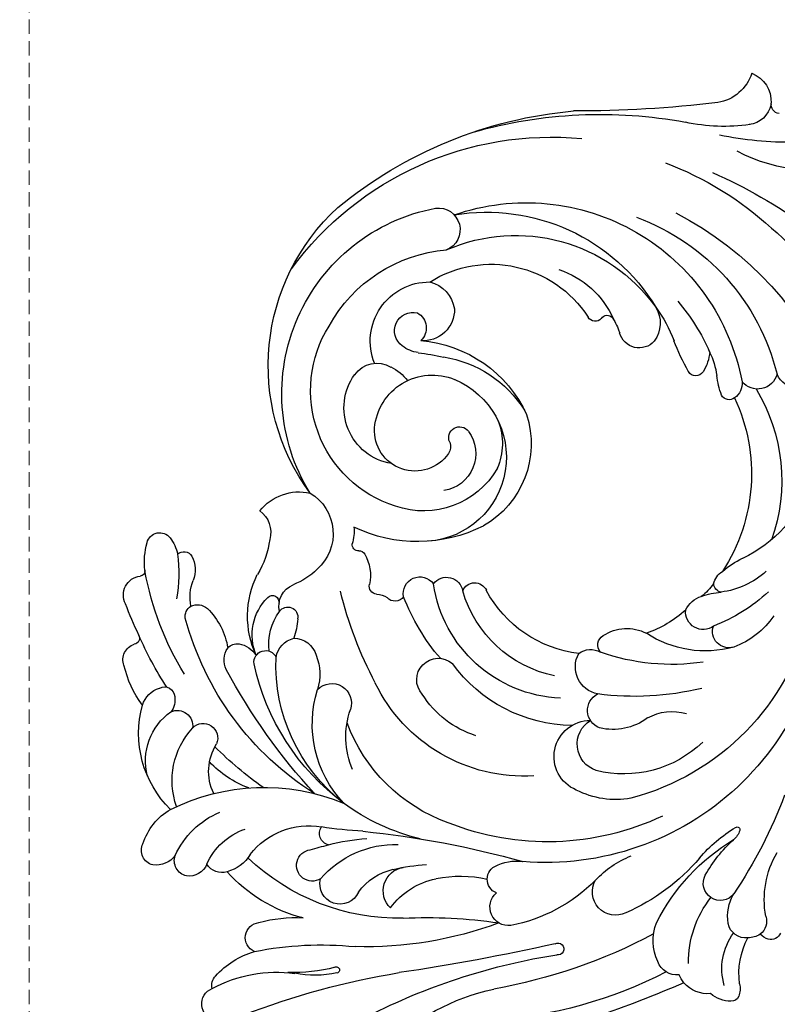
# Model space of a CAD drawing. Units: millimetres. Extents: x 4140 to 6660, y 1459 to 2350.
# Drawn here: x 4600 to 4700, y 2069 to 2199 of the extents above; entities that cross this region are included whole.
import ezdxf

# ---------------------------------------------------------------- set-up
doc = ezdxf.new("R2010")
doc.units = ezdxf.units.MM
doc.linetypes.add('HIDDEN', pattern=[9.525, 6.35, -3.175])
for name, color, linetype in [('2018-圖筆規範-輪廓線', 8, 'Continuous'), ('A-04.尺寸標註', 4, 'Continuous'), ('H-08.木作(細線)', 8, 'Continuous')]:
    doc.layers.add(name, color=color, linetype=linetype)
doc.styles.add('新細明體', font='txt')
doc.dimstyles.new('3', dxfattribs={"dimtxt": 7.5, "dimasz": 2.25, "dimexe": 1.5, "dimexo": 1.5, "dimgap": 0.9, "dimtad": 2, "dimdec": 0, "dimtxsty": '新細明體', "dimblk": 'ARCHTICK', "dimcen": 5, "dimclrd": 8, "dimclre": 8, "dimclrt": 4, "dimadec": 0, "dimazin": 0, "dimtfac": 1, "dimtdec": 0, "dimtix": 1, "dimtmove": 2, "dimatfit": 3, "dimldrblk": 'OPEN90', "dimfxl": 1.25, "dimlwd": 9, "dimlwe": 9, "dimarcsym": 0})

# ---------------------------------------------------------------- blocks, each defined once
blk = doc.blocks.new('SE-21110L')
at = {"layer": 'H-08.木作(細線)'}
blk.add_open_spline([(-1011.3, -48.9), (-1004.8, -38.7), (-1000.8, -36.7), (-994.9, -35.7), (-988, -36.7), (-987, -37.2), (-985.5, -14), (-973.6, 7.8), (-966.2, 11.2), (-959.3, 6.8), (-958.8, 3.3), (-957.8, 4.8), (-951.9, 26.1), (-943, 37.4), (-933.6, 41.9), (-919.7, 48.8), (-904.4, 46.3), (-903.9, 40.9), (-903.9, 35.5), (-902.9, 31.5), (-897.5, 31.5), (-889.5, 41.4), (-875.7, 51.3), (-849.5, 59.7), (-831.7, 62.1), (-819.8, 59.2), (-808.9, 56.2), (-805.4, 51.3), (-811.9, 41.9), (-816.3, 34.5), (-823.7, 20.6), (-832.1, -15.5), (-838.2, -43.2), (-839.8, -81.2), (-833.5, -116.8), (-811.3, -173.7), (-769.7, -236.4), (-741.8, -274.4), (-708.9, -303.5), (-670.9, -330), (-624.1, -364.2), (-502.9, -403.3), (-421.9, -435.7), (-328.8, -441.7), (-116.2, -427.6), (82.2, -405.3), (248.2, -368.9), (389.9, -344.6), (740.4, -332.4), (971.2, -360.8), (1214.1, -447.7), (1398.3, -577.2), (1412.5, -605.5), (1416.5, -652), (1396.3, -660.1), (1345.7, -637.9), (1305.2, -593.4), (1230.3, -544.8), (1201.9, -526.6), (1131.1, -502.3), (1033.9, -470), (969.1, -455.8), (900.3, -445.7), (835.5, -431.5), (776.8, -431.5), (511.6, -461.9)], degree=3, dxfattribs=at)
blk = doc.blocks.new('SE-21070L-d')
at = {"layer": '2018-圖筆規範-輪廓線'}
for centre, radius, start, end in [((82.52, -28.91), 1.24, 207.5549, 296.1376), ((84.59, -33.75), 4.02, 40.3812, 112.2616), ((91.09, -35.72), 5.72, 126.8453, 189.6544), ((242.81, -2.41), 161.05, 192.2874, 199.0979), ((45.19, -70.84), 23.64, 83.8155, 142.216), ((48.82, -47.73), 1.15, 159.8739, 259.5898), ((48.73, -36.26), 12.6, 269.4365, 281.7797), ((53.29, -58.08), 9.68, 82.5322, 101.8294), ((56.72, -53.57), 5.54, 113.0334, 141.9786), ((53.23, -50.88), 1.13, 140.747, 258.414), ((58.66, -19.36), 33.12, 260.1639, 267.9966), ((56.83, -71.57), 19.13, 72.8358, 87.9888), ((61.63, -57.23), 4.03, 77.8716, 145.4944), ((60.64, -56.26), 2.68, 150.7529, 274.1763), ((35.2, -68.87), 57.11, 339.574, 13.9498), ((24.01, -55.8), 2.56, 300.7958, 347.4632), ((32.51, -62.86), 8.68, 145.9226, 161.3303), ((60.86, -68.8), 9.88, 77.339, 90.1151), ((62.73, -60.03), 0.907, 321.4845, 71.379), ((20.91, -60.2), 3.38, 313.8282, 1.9516), ((64.33, -61.16), 1.05, 147.2808, 261.5026), ((37.71, -68.66), 15.67, 157.3623, 179.6295), ((60.55, -77.03), 15.26, 346.7963, 76.2853), ((-20.38, -65.76), 1.41, 131.9358, 212.4985), ((-19.05, -64.4), 3.29, 219.9266, 242.1385), ((-17.6, -68.03), 3.07, 166.5349, 198.2368), ((-27.8, -62.35), 9.86, 281.0516, 317.6585), ((18.1, -72.66), 5.69, 345.7483, 46.1555), ((-26.76, -73.44), 1.03, 131.4568, 203.8531), ((-25.39, -75.43), 3.45, 98.6475, 126.5195), ((-23.9, -72.58), 4.02, 198.5643, 240.4909), ((22.2, -73.8), 1.43, 248.0087, 349.4907), ((54.85, -86.65), 12.54, 91.0557, 169.4114), ((52.88, -91.04), 17.02, 23.79, 84.143), ((19.91, -77.1), 2.64, 342.4194, 48.1929), ((-21.86, -75.1), 4.14, 193.6171, 248.5649), ((36.85, -70.93), 16.02, 205.8066, 260.9727), ((120.6, -90.53), 144.43, 175.4025, 185.2958), ((72.21, -82.51), 4.11, 107.2733, 203.9071), ((71.76, -82.87), 4.35, 32.7946, 100.1903), ((61.74, -86.94), 19.39, 172.3262, 224.7728), ((34.18, -88.44), 1.7, 309.9971, 84.7285), ((35.63, -91.89), 2.18, 326.5065, 99.3459), ((62.62, -77.47), 28.45, 252.6528, 336.5328), ((36.81, -95.21), 2.2, 277.6179, 73.3262), ((38.26, -98.2), 1.41, 144.9019, 246.7591), ((35.72, -101.97), 3.17, 24.5037, 51.3328), ((43.05, -106), 5.68, 79.1286, 120.9186), ((43.98, -101.26), 0.857, 16.9674, 80.5243), ((39.57, -100.23), 1.06, 203.9625, 302.0879), ((45.59, -100.81), 0.817, 194.752, 296.4921), ((49.46, -106.4), 5.99, 104.3684, 125.7301), ((48.48, -108.11), 6.64, 327.4127, 31.6145), ((55.32, -122.29), 11.83, 116.2895, 140.4502), ((52.08, -114.58), 3.52, 55.4542, 124.6213), ((37.33, -105.94), 12.52, 264.4909, 315.1647), ((35.43, -121.59), 3.27, 28.2203, 77.7294), ((36.84, -120.8), 1.66, 329.6436, 27.0869), ((39.89, -131.01), 9.52, 63.7201, 99.7907), ((43.12, -124.22), 2, 353.1966, 60.5085), ((50.76, -125.97), 3.86, 81.4023, 130.7638), ((51.05, -123.38), 1.26, 337.9041, 76.9323), ((-15.22, -130.68), 17.79, 3.5102, 22.5089), ((18.05, -112.78), 20.16, 213.3633, 247.3228), ((44.25, -118.33), 6.18, 277.9477, 310.2666), ((52.8, -129.77), 5.94, 72.7148, 95.6469), ((54.04, -125.74), 1.72, 302.5738, 72.0047), ((49.5, -119.26), 9.63, 282.6698, 304.585), ((51.71, -129.31), 0.663, 98.4401, 196.5776), ((0.57, -130.05), 2.01, 222.853, 13.2999), ((48.58, -130.02), 2.55, 262.0281, 11.8376), ((-12.08, -131.91), 11.19, 330.9818, 2.5055), ((12.61, -131.32), 2.34, 181.4447, 257.0363), ((43.6, -133.03), 0.813, 80.411, 190.4661), ((51.58, -54.2), 78.42, 264.2549, 267.5454), ((13.82, -135.51), 2.58, 132.214, 206.3678), ((40.66, -133.25), 2.13, 268.4165, 2.0085), ((26.81, -123.07), 14.19, 243.7351, 304.3098), ((39.1, -121.62), 13.84, 251.9327, 276.253), ((13.27, -135.56), 2.07, 211.8884, 307.9933), ((12.51, -134.16), 8.19, 306.8299, 348.514), ((-5.89, -138.22), 2.18, 210.1098, 357.6056), ((-3.89, -136.54), 1.78, 275.868, 333.6122), ((17.13, -138.96), 3.13, 145.5947, 207.0857), ((16.01, -139.34), 1.97, 212.2341, 315.7915)]:
    blk.add_arc(centre, radius, start, end, dxfattribs=at)
at = {"layer": 'H-08.木作(細線)'}
for centre, radius, start, end in [((93.66, -20.21), 22.14, 180.286, 226.8375), ((26.66, -86.83), 68.43, 42.7744, 66.7777), ((120.46, -14.57), 45.57, 198.1782, 210.7638), ((84.65, -33), 3.39, 121.0319, 191.8311), ((57.76, -50.7), 18.11, 57.81, 107.7516), ((105.02, -29.06), 24.14, 190.8231, 211.2847), ((42.01, -79.79), 45.64, 46.4975, 125.781), ((49.12, -37.87), 3.13, 77.3064, 265.0896), ((47.12, -73.05), 42.78, 39.4739, 61.6975), ((45.08, -55.31), 17.93, 86.9897, 173.4447), ((50.38, -43.2), 2.69, 124.6794, 248.8385), ((51.56, -70.54), 29.67, 39.1131, 95.2354), ((30.84, -71.95), 61.56, 3.114, 29.5476), ((32.84, -78.93), 37.21, 108.2739, 203.7588), ((42.93, -67.08), 23.35, 77.6889, 128.6443), ((53.68, -74.48), 29.08, 359.8515, 98.4404), ((49.98, -47.98), 2.34, 104.2325, 163.9902), ((34.71, -75.04), 32.75, 122.1702, 184.5133), ((52.56, -74.59), 26.18, 68.2229, 85.6507), ((34.91, -55.22), 11.16, 157.1109, 191.4097), ((27.49, -58.42), 10.96, 143.1414, 178.9323), ((43, -60.68), 22.97, 156.4093, 177.8938), ((15.49, -52.01), 11.85, 338.4719, 353.9326), ((56.93, -78.89), 26.19, 9.5308, 77.7678), ((55.93, -75.2), 22.86, 355.3451, 73.3607), ((47.91, -72.95), 42.73, 325.2809, 24.4654), ((35.82, -106.76), 62.9, 129.5404, 142.9514), ((30.69, -57.32), 14.18, 183.5959, 232.4142), ((18.7, -58.15), 2.16, 181.7263, 308.6987), ((25.02, -56.81), 1.22, 210.5178, 283.9087), ((13.15, -60.05), 11.14, 359.8458, 13.6125), ((22.26, -60.53), 2.32, 162.5395, 295.101), ((61.87, -71.04), 11.96, 37.2362, 85.4269), ((-20.42, -53.72), 12.25, 278.6143, 319.5912), ((43.67, -57.54), 28.17, 190.5009, 218.6424), ((50.25, -60.46), 37.67, 185.4012, 206.5313), ((-18.6, -67.9), 2.06, 89.462, 163.5839), ((-25.46, -61.59), 19.77, 329.5455, 347.8233), ((-5.01, -67.58), 2.78, 127.7762, 158.4276), ((-6.49, -65.68), 0.366, 346.9458, 126.3856), ((19.67, -72.56), 15.1, 155.128, 213.0344), ((-34.1, -60.9), 27.11, 315.7759, 347.9647), ((-24.44, -59.42), 18.3, 318.1783, 337.0453), ((4.82, -70.89), 6.67, 349.7505, 35.4767), ((-18.16, -68.46), 2.42, 192.6287, 277.7681), ((-18.89, -65.04), 5.91, 280.2996, 319.6953), ((-12.48, -70.09), 2.27, 147.1601, 317.5729), ((-25.83, -66.1), 7.93, 272.8063, 325.5036), ((14.82, -85.36), 27, 149.3828, 175.4326), ((-25.26, -64.69), 13.48, 287.7861, 327.7185), ((18.55, -74.42), 7.54, 161.9626, 212.8503), ((51.66, -89.37), 15.6, 28.0717, 76.7342), ((81.59, -77.18), 2.88, 11.2545, 177.4852), ((33.84, -78.33), 35.61, 173.7278, 220.7483), ((59.65, -80.22), 25.02, 257.2863, 8.2673), ((13.2, -75.95), 11.27, 188.4807, 226.3791), ((14.11, -76.94), 2.46, 219.6464, 351.8364), ((19.71, -75.46), 3.65, 209.9968, 318.0667), ((53.79, -89.05), 11.17, 41.7972, 194.6474), ((54.73, -86.26), 8.31, 87.8959, 132.2462), ((59.8, -81.9), 19.52, 317.7088, 14.3725), ((-21.86, -75.1), 4.14, 248.5649, 265.7659), ((-19.56, -78.65), 2.66, 192.3497, 269.2629), ((9.01, -80.92), 4.8, 221.7446, 19.3703), ((9.93, -78.53), 3.69, 217.7752, 347.5746), ((36.5, -89.16), 58.36, 171.6796, 195.4142), ((-18.92, -74.72), 6.63, 264.158, 309.8147), ((55.03, -91.86), 71.85, 171.0204, 188.947), ((-18.02, -79.53), 12.84, 331.8263, 357.5312), ((57.66, -87.5), 11.28, 139.0054, 218.3929), ((68.02, -83.11), 7.84, 267.0593, 19.3011), ((32.49, -75.07), 19.98, 199.9239, 252.9504), ((34.15, -75.66), 17.74, 201.3618, 280.6999), ((34.48, -73.71), 16.05, 210.6587, 272.8414), ((53.53, -86.84), 4.94, 72.3268, 190.6494), ((54.62, -83.51), 1.44, 264.4235, 73.3633), ((56.37, -86.72), 7.69, 294.1127, 41.6241), ((28.07, -104.45), 43.56, 26.5004, 30.9793), ((-9.05, -83.6), 3.07, 172.6332, 319.6673), ((70.55, -85.1), 2.29, 48.4167, 156.2542), ((70.01, -84.73), 2.45, 234.6015, 33.1856), ((12.68, -95.14), 21.61, 153.7822, 188.0926), ((57.42, -88.79), 5.36, 143.3981, 292.8882), ((54.38, -86.48), 1.54, 86.5691, 145.0183), ((70.99, -83.02), 4.41, 206.899, 237.1296), ((62.28, -93.14), 5.83, 44.3922, 72.7174), ((30.12, -82.94), 21.89, 195.5317, 263.1834), ((64.13, -91.81), 3.59, 324.1071, 50.0673), ((-13.7, -93.26), 0.782, 348.1649, 212.3456), ((-96.87, -108.27), 83.79, 352.5694, 10.0283), ((272.92, -61.01), 287.68, 186.4691, 190.6551), ((-6.47, -96.69), 5.93, 350.9999, 27.8091), ((-102.82, -164.43), 123.67, 24.765, 34.7619), ((60.92, -89.63), 7.48, 208.2532, 325.0102), ((26.99, -86.65), 12.95, 216.4415, 256.991), ((25.2, -96.64), 2.86, 246.7812, 59.9034), ((61.74, -84.93), 16.08, 216.5526, 321.0669), ((38.12, -69.27), 28.14, 248.488, 267.9343), ((-2.55, -97.26), 1.97, 221.6678, 358.141), ((-6.31, -97.66), 2.46, 192.1633, 338.4766), ((-16.13, -107.73), 16.66, 7.6471, 31.1755), ((42.33, -100.81), 50.22, 178.577, 200.727), ((-63.32, -128.64), 62.6, 16.0436, 27.6757), ((24.27, -87.56), 22.36, 218.8264, 268.6936), ((-44.79, -106.5), 29.05, 334.2194, 6.865), ((50.09, -109.44), 6.29, 49.9717, 157.4998), ((-9.61, -106.79), 10.07, 325.5294, 7.2603), ((35.66, -51.97), 53.32, 261.226, 275.2607), ((-25.69, -113.66), 29.26, 6.2667, 14.957), ((29.7, -90.67), 28.06, 212.6089, 235.5917), ((52.81, -111.06), 9.43, 154.7239, 177.881), ((0.11, -109.67), 3.15, 243.2291, 9.3084), ((-6.12, -113.35), 13.25, 329.9065, 20.2331), ((18.4, -100.13), 11.16, 266.14, 307.9176), ((26.86, -111), 2.62, 333.3262, 127.7146), ((-4.47, -111.33), 7.92, 325.4508, 6.2906), ((33.16, -117.47), 6.6, 86.6624, 126.8215), ((33.75, -113.93), 3.06, 18.4496, 93.823), ((40.35, -110.54), 3.03, 275.2322, 356.8118), ((24.37, -102.46), 28.92, 197.874, 242.75), ((20.12, -99.92), 15.25, 245.6747, 306.5055), ((41.89, -119.25), 8.2, 111.3523, 129.8093), ((39.57, -112.77), 1.32, 323.0027, 119.9167), ((-15.52, -119.18), 24.84, 3.7921, 15.6775), ((56.88, -93.52), 51.11, 201.9542, 208.1494), ((33.47, -113.21), 3.19, 299.431, 4.5552), ((42.08, -114.07), 0.892, 335.1529, 116.1119), ((-112.83, -131.78), 104.52, 357.9235, 9.6846), ((-7.02, -132.17), 27.78, 352.5289, 41.3448), ((31.43, -88.06), 31.19, 235.6834, 276.8843), ((26.53, -94.44), 23.16, 236.7786, 291.5475), ((34.57, -109.34), 7.39, 281.8103, 325.0971), ((36.52, -111.3), 7.11, 266.8421, 333.7126), ((3.86, -117.77), 2.67, 132.8361, 303.7863), ((34.86, -117.51), 1.54, 281.3005, 83.5397), ((48.47, -43.6), 80.19, 246.3417, 260.7902), ((41.05, -86.24), 39.52, 231.2119, 274.0686), ((-45.37, -137.41), 44.87, 7.6763, 24.8118), ((10.58, -116.67), 1.57, 213.4313, 322.0722), ((-36.73, -121.99), 46.21, 2.4461, 5.529), ((3.13, -122.39), 9.9, 327.1805, 28.6988), ((7.39, -120.43), 2.09, 167.7563, 11.5957), ((-6.76, -121.93), 0.408, 349.6554, 189.3329), ((6.85, -120.23), 14.12, 187.1758, 210.0304), ((16.53, -120.09), 22.97, 184.7616, 200.461), ((36.05, -120.07), 2.71, 261.1899, 324.8349), ((47.61, -83.96), 48.42, 234.1922, 244.1111), ((56.21, -143.05), 19.6, 101.749, 119.1435), ((30.42, -116.34), 13.71, 219.4772, 245.7709), ((43.56, -124.11), 1.58, 280.5976, 347.3999), ((-21.46, -135.37), 17.99, 350.5899, 26.6583), ((15.27, -131), 5.01, 139.6424, 184.4454), ((6.18, -127.25), 8.67, 312.8954, 359.7936), ((21.42, -122.85), 6.88, 263.5794, 320.8271), ((28.08, -128.59), 1.92, 331.7661, 133.4777), ((45.47, -89.52), 39.62, 257.4672, 278.7768), ((6.84, -129.03), 11.23, 313.3276, 356.3842), ((20.75, -124.66), 10.23, 269.3198, 331.805), ((30.7, -131.32), 2.05, 354.8704, 116.8438), ((34.96, -133.03), 2.7, 100.3068, 145.4773), ((34.86, -131.69), 1.36, 351.5003, 106.2302), ((25.16, -129.35), 7.88, 273.8554, 344.1036), ((47.61, -83.96), 48.42, 256.141, 265.4022), ((32.74, -132), 3.47, 306.4963, 1.7102)]:
    blk.add_arc(centre, radius, start, end, dxfattribs=at)
blk = doc.blocks.new('_ArchTick')
at = {"color": 0, "linetype": 'ByBlock', "const_width": 0.15}
blk.add_lwpolyline([(-0.5, -0.5), (0.5, 0.5)], dxfattribs=at)
blk = doc.blocks.new('*D52')
at = {"layer": 'A-04.尺寸標註', "color": 8, "linetype": 'HIDDEN', "lineweight": 9, "ltscale": 0.3, "transparency": 16777216}
for p, q in [((4841.88, 2214.14), (4964.61, 2214.14)), ((4688, 1618.05), (4964.61, 1618.05))]:
    blk.add_line(p, q, dxfattribs=at)
at = {"layer": 'A-04.尺寸標註', "color": 8, "lineweight": 9, "ltscale": 0.3, "transparency": 16777216}
blk.add_line((4963.11, 2214.14), (4963.11, 1618.05), dxfattribs=at)
at = {"layer": 'DEFPOINTS', "color": 0, "ltscale": 0.3, "transparency": 16777216}
for p in [(4840.38, 2214.14), (4686.5, 1618.05), (4963.11, 1618.05)]:
    blk.add_point(p, dxfattribs=at)
at = {"layer": 'A-04.尺寸標註', "color": 8, "lineweight": 9, "ltscale": 0.3, "transparency": 16777216, "xscale": 2.25, "yscale": 2.25, "zscale": 2.25}
for p, rotation in [((4963.11, 2214.14), 90), ((4963.11, 1618.05), 270)]:
    blk.add_blockref('_ArchTick', p, dxfattribs=dict(at, rotation=rotation))
at = {"layer": 'A-04.尺寸標註', "color": 4, "ltscale": 0.3, "transparency": 16777216, "insert": (4968.31, 1916.09), "char_height": 7.5, "attachment_point": 5, "rotation": 90, "style": '新細明體'}
blk.add_mtext('596', dxfattribs=at)
blk = doc.blocks.new('_Open90')
at = {"color": 0, "linetype": 'ByBlock', "lineweight": -2}
for p, q in [((0, 0), (-1, 0)), ((-0.5, 0.5), (0, 0)), ((0, 0), (-0.5, -0.5))]:
    blk.add_line(p, q, dxfattribs=at)
blk = doc.blocks.new('*D53')
at = {"layer": 'A-04.尺寸標註', "color": 8, "linetype": 'HIDDEN', "lineweight": 9, "ltscale": 0.3, "transparency": 16777216}
for p, q in [((4600.87, 1660.34), (4600.87, 2252.29)), ((4918.9, 2130.57), (4918.9, 2252.29))]:
    blk.add_line(p, q, dxfattribs=at)
at = {"layer": 'A-04.尺寸標註', "color": 8, "lineweight": 9, "ltscale": 0.3, "transparency": 16777216}
blk.add_line((4918.9, 2250.79), (4600.87, 2250.79), dxfattribs=at)
at = {"layer": 'DEFPOINTS', "color": 0, "ltscale": 0.3, "transparency": 16777216}
for p in [(4600.87, 2250.79), (4918.9, 2129.07), (4600.87, 1658.84)]:
    blk.add_point(p, dxfattribs=at)
at = {"layer": 'A-04.尺寸標註', "color": 8, "lineweight": 9, "ltscale": 0.3, "transparency": 16777216, "xscale": 2.25, "yscale": 2.25, "zscale": 2.25, "rotation": 180}
blk.add_blockref('_ArchTick', (4600.87, 2250.79), dxfattribs=at)
at = {"layer": 'A-04.尺寸標註', "color": 8, "lineweight": 9, "ltscale": 0.3, "transparency": 16777216, "xscale": 2.25, "yscale": 2.25, "zscale": 2.25}
blk.add_blockref('_ArchTick', (4918.9, 2250.79), dxfattribs=at)
at = {"layer": 'A-04.尺寸標註', "color": 4, "ltscale": 0.3, "transparency": 16777216, "insert": (4759.88, 2255.87), "char_height": 7.5, "attachment_point": 5, "style": '新細明體'}
blk.add_mtext('318', dxfattribs=at)

msp = doc.modelspace()

# ---------------------------------------------------------------- block references
at = {"xscale": -1, "rotation": 289.0270871630939}
msp.add_blockref('SE-21070L-d', (4754.66, 2119.63), dxfattribs=at)
at = {"xscale": -0.09999999999999998, "yscale": 0.09999999999999999, "zscale": 0.09999999999999999, "rotation": 239.2136177741648}
msp.add_blockref('SE-21110L', (4698.27, 1971.79), dxfattribs=at)

# ---------------------------------------------------------------- dimensions: what is measured, and where the dimension line sits
at = {"layer": 'A-04.尺寸標註', "color": 8, "ltscale": 0.3}
dim = msp.add_linear_dim(base=(4600.87, 2250.79), p1=(4918.9, 2129.07), p2=(4600.87, 1658.84), dimstyle='3', dxfattribs=at)
dim.commit()
dim.dimension.update_dxf_attribs({"geometry": '*D53', "text_midpoint": (4759.88, 2255.87)})
dim = msp.add_linear_dim(base=(4963.11, 1618.05), p1=(4840.38, 2214.14), p2=(4686.5, 1618.05), angle=90, dimstyle='3', dxfattribs=at)
dim.commit()
dim.dimension.update_dxf_attribs({"geometry": '*D52', "text_midpoint": (4968.31, 1916.09)})

doc.saveas('drawing.dxf')
